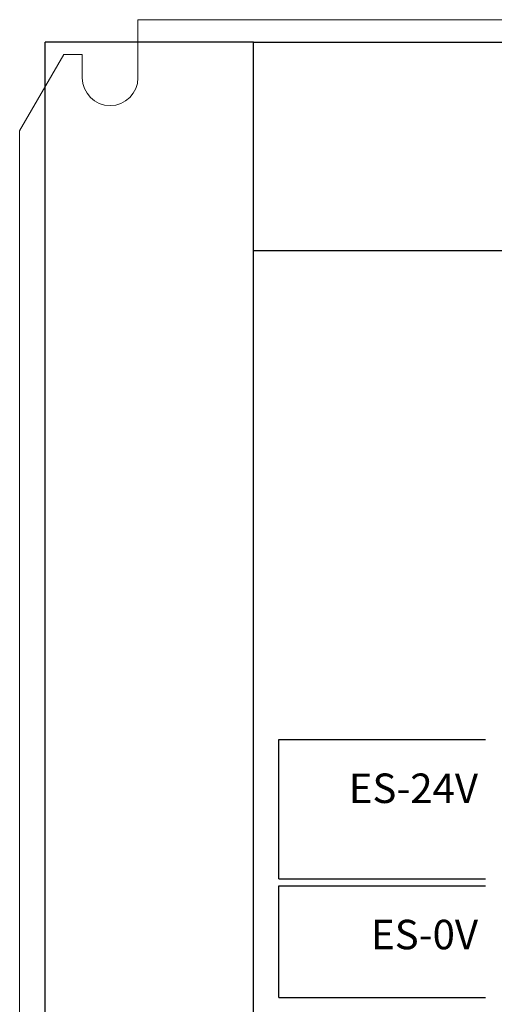
# Model space of a CAD drawing. Units: inches. Extents: x 293 to 540, y 252 to 302.
# Drawn here: x 488 to 492, y 268 to 277 of the extents above; entities that cross this region are included whole.
import ezdxf

# ---------------------------------------------------------------- set-up
doc = ezdxf.new("R2010")
doc.units = ezdxf.units.IN
doc.header["$LTSCALE"] = 0.5
doc.header["$MEASUREMENT"] = 0
doc.layers.get('0').update_dxf_attribs({"linetype": 'CONTINUOUS'})
doc.styles.get("Standard").update_dxf_attribs({"font": 'tahoma.ttf'})

# ---------------------------------------------------------------- blocks, each defined once
blk = doc.blocks.new('WM242008_BP')
at = {"color": 7, "linetype": 'Continuous', "lineweight": 15}
for p, q in [((11.7717, 22.4409), (-7.8346, 22.4409)), ((-7.8346, 22.4409), (-7.8346, 21.9488)), ((-8.4646, 22.1457), (-8.8386, 21.4979)), ((-8.3071, 22.1457), (-8.4646, 22.1457)), ((-8.3071, 21.9488), (-8.3071, 22.1457)), ((-8.8386, 21.4979), (-8.8386, 0.9431))]:
    blk.add_line(p, q, dxfattribs=at)
blk.add_arc((-8.0709, 21.9488), 0.2362, 180, 0, dxfattribs=at)
blk = doc.blocks.new('BP_POPULATED')
for p, q in [((-10.5913, 15.2575), (-10.5913, 22.2504)), ((-8.8213, 22.2504), (-10.5913, 22.2504)), ((-8.8213, 22.2504), (7.7393, 22.2504)), ((-8.8213, 20.4804), (-8.8213, 22.2504)), ((7.7393, 20.4804), (-8.8213, 20.4804)), ((-8.8213, 0.8094), (-8.8213, 20.4804)), ((-8.606, 16.3371), (-6.8521, 16.3371)), ((-8.606, 15.156), (-8.606, 16.3371)), ((-8.606, 16.3371), (-6.8521, 16.3371)), ((-10.5913, 13.4875), (-10.5913, 15.2575)), ((-8.606, 15.156), (-6.8521, 15.156)), ((-8.606, 15.097), (-6.8521, 15.097)), ((-8.606, 14.1521), (-8.606, 15.097)), ((-8.606, 14.1521), (-6.8521, 14.1521))]:
    blk.add_line(p, q)
blk.add_blockref('WM242008_BP', (-1.9685, 0))
at = {"char_height": 0.25, "width": 2.5, "attachment_point": 6}
for s, insert in [('ES-24V', (-6.9162, 15.8923)), ('ES-0V', (-6.9162, 14.6521))]:
    blk.add_mtext(s, dxfattribs=dict(at, insert=insert))

msp = doc.modelspace()

# ---------------------------------------------------------------- block references
msp.add_blockref('BP_POPULATED', (498.78132, 254.38992))

doc.saveas('drawing.dxf')
